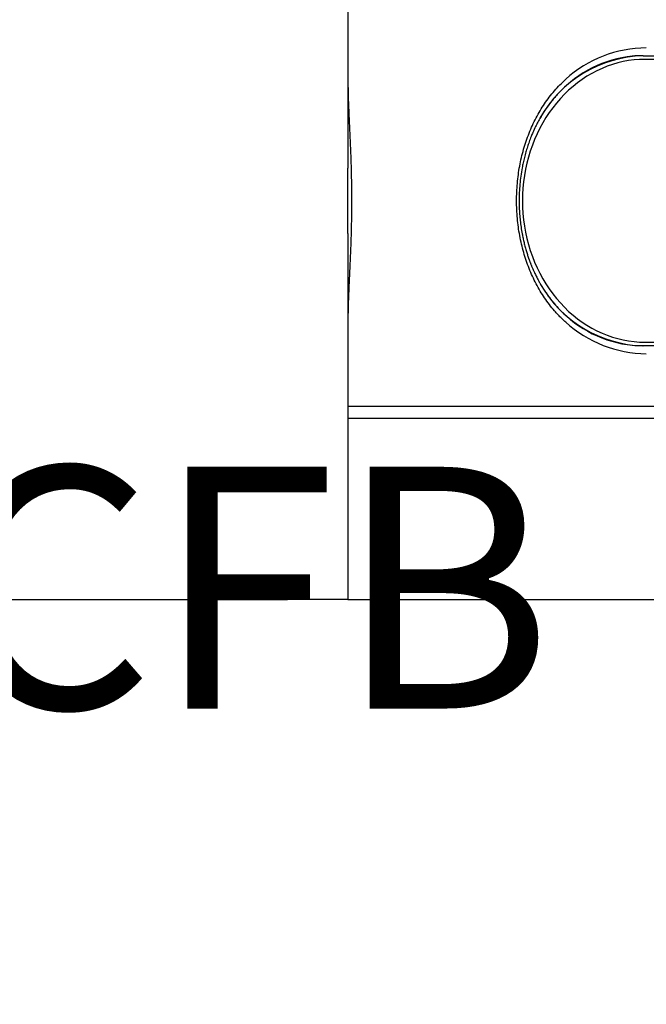
# Model space of a CAD drawing. Extents: x 0 to 544, y -1 to 746.
# Drawn here: x 240 to 251, y 112 to 128 of the extents above; entities that cross this region are included whole.
import ezdxf

# ---------------------------------------------------------------- set-up
doc = ezdxf.new("R2010")
doc.units = 0
doc.linetypes.add('SLD-实线', pattern=[0])
doc.layers.get('0').update_dxf_attribs({"linetype": 'CONTINUOUS'})
doc.layers.add('图框', color=179, linetype='SLD-实线')
doc.styles.add('SLDTEXTSTYLE0', font='锐字云字库细圆体GBK.TTF', dxfattribs={"bigfont": 'bigfont'})
doc.styles.add('SLDTEXTSTYLE1', font='锐字云字库细圆体GBK.TTF')
doc.dimstyles.new('SLDDIMSTYLE3', dxfattribs={"dimtxt": 4, "dimasz": 3, "dimexe": 0, "dimexo": 0.0625, "dimgap": 1, "dimtad": 0, "dimtih": 1, "dimtoh": 1, "dimlfac": 2, "dimrnd": 1e-09, "dimzin": 12, "dimtxsty": 'SLDTEXTSTYLE1', "dimblk1": 'NONE', "dimsah": 1, "dimcen": 0, "dimazin": 3, "dimtfac": 1, "dimtmove": 0, "dimatfit": 3, "dimtolj": 1, "dimtzin": 12})

# ---------------------------------------------------------------- blocks, each defined once
blk = doc.blocks.new('_D_31')
at = {"layer": '图框'}
for p, q in [((104.327, 103.68), (111.201, 115.585)), ((111.201, 115.585), (147.723, 115.585)), ((103.065, 101.493), (104.327, 103.68))]:
    blk.add_line(p, q, dxfattribs=at)
blk.add_solid([(104.327, 103.68), (106.267, 106.024), (105.388, 106.532)], dxfattribs=at)
at = {"layer": '图框', "char_height": 4, "attachment_point": 1}
for s, insert, style in [('2-M5 AIR PORT', (112.451, 126.165), 'SLDTEXTSTYLE1'), ('\\M+192EA\\M+196CA\\M+18AC7连\\M+190DA\\M+18CFB', (116.12, 120.876), 'SLDTEXTSTYLE0')]:
    blk.add_mtext(s, dxfattribs=dict(at, insert=insert, style=style))
blk = doc.blocks.new('_NONE')

msp = doc.modelspace()

# ---------------------------------------------------------------- linework, layer by layer
at = {"color": 7, "linetype": 'SLD-实线'}
for p, q in [((245.86444, 129.87722), (245.86444, 125.81722)), ((250.74597, 127.67722), (250.60597, 127.67722)), ((250.74597, 127.67722), (264.08276, 127.67722)), ((264.11276, 127.61722), (250.77597, 127.61722)), ((245.86444, 124.73722), (245.86444, 118.67722)), ((250.74597, 122.87722), (250.60597, 122.87722)), ((264.08276, 122.87722), (250.74597, 122.87722)), ((250.77597, 122.93722), (264.11276, 122.93722)), ((245.86444, 121.87722), (247.41923, 121.87722)), ((247.41923, 121.87722), (252.91891, 121.87722)), ((247.53567, 121.67722), (245.86444, 121.67722)), ((253.07935, 121.67722), (247.53567, 121.67722)), ((220.86444, 118.67722), (244.86444, 118.67722)), ((245.86444, 118.67722), (244.86444, 118.67722)), ((245.86444, 118.67722), (247.53567, 118.67722)), ((247.53567, 118.67722), (257.94396, 118.67722))]:
    msp.add_line(p, q, dxfattribs=at)
at = {"color": 7, "linetype": 'SLD-实线', "flags": 128}
msp.add_lwpolyline([(250.77597, 127.61722), (250.68505, 127.61486), (250.59432, 127.6078), (250.50395, 127.59604), (250.41413, 127.57961), (250.32503, 127.55855), (250.23685, 127.53289), (250.14975, 127.50269), (250.06391, 127.46801), (249.97951, 127.42891), (249.89671, 127.38548), (249.81568, 127.33781), (249.73658, 127.28599), (249.65958, 127.23012), (249.58482, 127.17032), (249.51247, 127.1067), (249.44266, 127.0394), (249.37553, 126.96856), (249.31123, 126.8943), (249.24987, 126.81679), (249.19159, 126.73618), (249.1365, 126.65263), (249.08471, 126.56631), (249.03632, 126.4774), (248.99144, 126.38607), (248.95016, 126.2925), (248.91255, 126.19689), (248.87869, 126.09943), (248.84866, 126.00032), (248.8225, 125.89974), (248.80028, 125.79791), (248.78204, 125.69504), (248.76781, 125.59132), (248.75763, 125.48697), (248.75151, 125.3822), (248.74947, 125.27722), (248.75151, 125.17223), (248.75763, 125.06746), (248.76781, 124.96311), (248.78204, 124.85939), (248.80028, 124.75652), (248.8225, 124.65469), (248.84866, 124.55412), (248.87869, 124.455), (248.91255, 124.35754), (248.95016, 124.26193), (248.99144, 124.16836), (249.03632, 124.07703), (249.08471, 123.98812), (249.1365, 123.9018), (249.19159, 123.81825), (249.24987, 123.73764), (249.31123, 123.66013), (249.37553, 123.58588), (249.44266, 123.51503), (249.51247, 123.44773), (249.58482, 123.38412), (249.65958, 123.32431), (249.73658, 123.26845), (249.81568, 123.21662), (249.89671, 123.16895), (249.97951, 123.12552), (250.06391, 123.08643), (250.14975, 123.05174), (250.23685, 123.02154), (250.32503, 122.99588), (250.41413, 122.97482), (250.50395, 122.95839), (250.59432, 122.94664), (250.68505, 122.93957), (250.77597, 122.93722)], dxfattribs=at)
at = {"color": 7, "linetype": 'SLD-实线'}
for centre, radius, start, end in [((250.81331, 125.80041), 2.00739, 90.494956, 132.218172), ((250.80043, 125.65809), 2.01986, 91.544919, 150.750775), ((250.75605, 125.76943), 1.90787, 90.54092, 132.172209), ((250.7997, 124.8939), 2.0174, 209.793319, 268.473794), ((250.75605, 124.785), 1.90787, 227.827791, 269.45908), ((250.81638, 124.76186), 2.01526, 227.867106, 269.419766)]:
    msp.add_arc(centre, radius, start, end, dxfattribs=at)
for points, knots in [([(249.46444, 123.26736), (249.44278, 123.28729), (249.39946, 123.32713), (249.33751, 123.39054), (249.26809, 123.46728), (249.19305, 123.55932), (249.08791, 123.70504), (248.97096, 123.90078), (248.85531, 124.15331), (248.76464, 124.42066), (248.69951, 124.69926), (248.66028, 124.98551), (248.64928, 125.22704), (248.6535, 125.42047), (248.66648, 125.61362), (248.699, 125.85226), (248.76385, 126.13102), (248.85423, 126.39845), (248.96969, 126.65114), (249.08624, 126.84676), (249.19134, 126.99298), (249.27649, 127.09738), (249.36695, 127.19627), (249.43196, 127.25682), (249.46444, 127.28707)], [0, 0, 0, 0, 0.02074675, 0.04149403, 0.06227234, 0.09324492, 0.12426421, 0.18677788, 0.24929553, 0.31157782, 0.37440571, 0.43707611, 0.49949351, 0.53087285, 0.56244985, 0.62509432, 0.68746968, 0.75028965, 0.81267294, 0.87479962, 0.90612059, 0.93740392, 0.96872292, 1, 1, 1, 1]), ([(245.86444, 127.19753), (245.8645, 127.17811), (245.86464, 127.13926), (245.86567, 127.07767), (245.86748, 127.00331), (245.87041, 126.91441), (245.87459, 126.80945), (245.87948, 126.69938), (245.88484, 126.5845), (245.89046, 126.4655), (245.8961, 126.34314), (245.90156, 126.21786), (245.90669, 126.08965), (245.91134, 125.95849), (245.91536, 125.82475), (245.91861, 125.68925), (245.92179, 125.50767), (245.92312, 125.32451), (245.92248, 125.14122), (245.92103, 125.00354), (245.91864, 124.86671), (245.91541, 124.73158), (245.91142, 124.59863), (245.9068, 124.46781), (245.90167, 124.33914), (245.89617, 124.21302), (245.89052, 124.09025), (245.88492, 123.97157), (245.87958, 123.85732), (245.8747, 123.74749), (245.87048, 123.64208), (245.86715, 123.54132), (245.86535, 123.46174), (245.86455, 123.40075), (245.86447, 123.37152), (245.86444, 123.3569)], [0, 0, 0, 0, 0.02080861, 0.04161131, 0.06243714, 0.09347546, 0.12452791, 0.15569184, 0.18706656, 0.21846071, 0.24966911, 0.28079018, 0.31191973, 0.34315386, 0.37459184, 0.40604437, 0.43729833, 0.49958215, 0.53083044, 0.56227383, 0.59374081, 0.62500021, 0.65615132, 0.68729085, 0.71851491, 0.74992178, 0.78133371, 0.81253309, 0.8436185, 0.87468629, 0.90583324, 0.93715966, 0.9685865, 0.98429352, 1, 1, 1, 1]), ([(249.47518, 127.18341), (249.45495, 127.1651), (249.41373, 127.12781), (249.35368, 127.06743), (249.2963, 127.005), (249.24143, 126.94004), (249.18855, 126.87239), (249.13813, 126.80147), (249.10437, 126.7515), (249.08883, 126.72579), (249.08786, 126.72419)], [0, 0, 0, 0, 0.13722298, 0.27949892, 0.42683603, 0.56105047, 0.70309221, 0.85296479, 0.99084446, 1, 1, 1, 1]), ([(249.08612, 126.72131), (249.0728, 126.69969), (249.04392, 126.65281), (249.00427, 126.58097), (248.96166, 126.49749), (248.92488, 126.41768), (248.88937, 126.33261), (248.85945, 126.2539), (248.83049, 126.16903), (248.80427, 126.08307), (248.78072, 125.99556), (248.76019, 125.90784), (248.73944, 125.80494), (248.72031, 125.6865), (248.70472, 125.54983), (248.69543, 125.41301), (248.6926, 125.28454), (248.69483, 125.16575), (248.70083, 125.05674), (248.71079, 124.94805), (248.72479, 124.83925), (248.74088, 124.74295), (248.75782, 124.65817), (248.77453, 124.58462), (248.79356, 124.51032), (248.81376, 124.43968), (248.83445, 124.37393), (248.85023, 124.32773), (248.86121, 124.29714), (248.86698, 124.28136), (248.87305, 124.26512), (248.87941, 124.24842), (248.88609, 124.23127), (248.89295, 124.214), (248.90118, 124.19372), (248.91208, 124.16758), (248.9272, 124.13259), (248.94439, 124.09465), (248.96607, 124.04893), (248.99075, 123.99963), (249.01971, 123.94539), (249.04847, 123.89467), (249.07792, 123.84558), (249.10797, 123.7982), (249.15273, 123.7314), (249.21384, 123.64785), (249.29591, 123.54889), (249.38257, 123.45585), (249.44485, 123.3988), (249.47518, 123.37102)], [0, 0, 0, 0, 0.02152754, 0.04668285, 0.06910811, 0.10013663, 0.11994208, 0.14557486, 0.16964864, 0.19360837, 0.21907495, 0.24342752, 0.26666639, 0.30390392, 0.33997503, 0.37695493, 0.41358213, 0.44261087, 0.47187434, 0.50087639, 0.53001935, 0.55993531, 0.57950092, 0.59987518, 0.62105827, 0.64185446, 0.65982471, 0.67750117, 0.68196757, 0.68658501, 0.6913535, 0.69627303, 0.70134361, 0.70656523, 0.71164922, 0.71947871, 0.73005365, 0.74332814, 0.75417913, 0.77231645, 0.7895161, 0.80587876, 0.82152276, 0.83797544, 0.85352345, 0.8900333, 0.92653435, 0.96423112, 1, 1, 1, 1]), ([(245.86444, 124.73722), (245.86441, 124.75953), (245.86436, 124.80414), (245.86395, 124.89403), (245.86298, 125.05164), (245.86221, 125.23331), (245.86258, 125.41415), (245.86327, 125.54918), (245.86396, 125.6612), (245.86436, 125.75051), (245.86441, 125.79497), (245.86444, 125.81722)], [0, 0, 0, 0, 0.06302007, 0.1260195, 0.25188773, 0.50147382, 0.62556692, 0.74973073, 0.8743915, 0.93717508, 1, 1, 1, 1])]:
    msp.add_open_spline(points, degree=3, knots=knots, dxfattribs=at)

# ---------------------------------------------------------------- dimensions: what is measured, and where the dimension line sits
at = {"layer": '图框'}
dim = msp.add_diameter_dim_2p(p1=(103.06495, 101.49346), p2=(104.32745, 103.68017), text='2-M5 AIR PORT\\P底面管连接口', dimstyle='SLDDIMSTYLE3', override={"dimpost": '<>'}, dxfattribs=at)
dim.commit()
dim.dimension.update_dxf_attribs({"geometry": '_D_31', "text_midpoint": (130.08704, 120.87428), "dimtype": 163})

doc.saveas('drawing.dxf')
